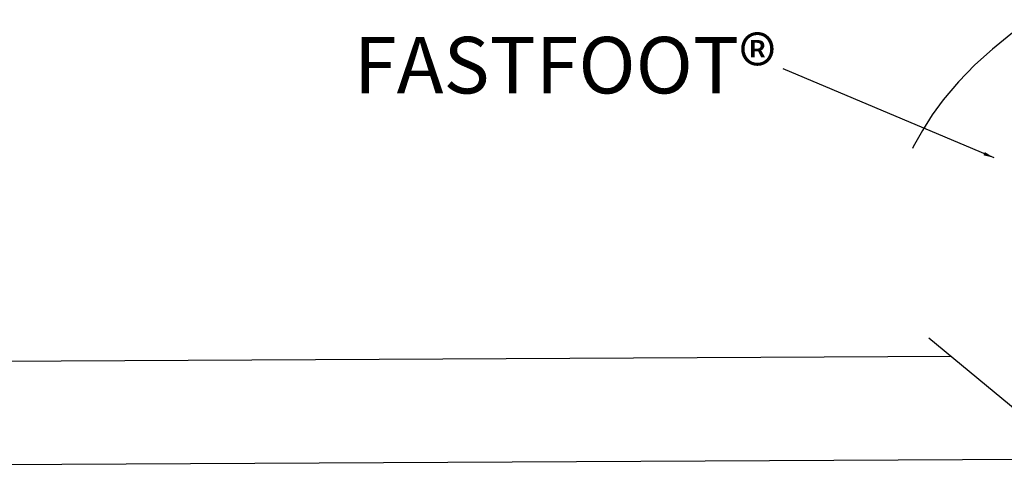
# Model space of a CAD drawing. Extents: x 0.4 to 8.1, y 0.2 to 10.8.
# Drawn here: x 3.1 to 4.9, y 2.1 to 2.9 of the extents above; entities that cross this region are included whole.
import ezdxf

# ---------------------------------------------------------------- set-up
doc = ezdxf.new("R2010")
doc.units = 0
doc.layers.get('0').update_dxf_attribs({"linetype": 'CONTINUOUS'})
doc.layers.add('FORMAT', color=7, linetype='CONTINUOUS')
doc.styles.add('SLDTEXTSTYLE0', font='TXT', dxfattribs={"width": 0.75})
doc.dimstyles.new('SLDDIMSTYLE0', dxfattribs={"dimtxt": 0.059, "dimasz": 0.019667, "dimexe": 0, "dimexo": 0.0625, "dimgap": 0.01475, "dimtad": 0, "dimtih": 1, "dimtoh": 1, "dimdec": 0, "dimzin": 0, "dimtxsty": 'STANDARD', "dimblk1": 'DOT', "dimblk2": 'DOT', "dimsah": 1, "dimcen": 0.09, "dimazin": 3, "dimtfac": 1, "dimtdec": 0, "dimtofl": 0, "dimtmove": 0, "dimatfit": 3, "dimtolj": 1, "dimtzin": 0})

# ---------------------------------------------------------------- blocks, each defined once
blk = doc.blocks.new('_DOT')
at = {"color": 0, "linetype": 'BYBLOCK'}
blk.add_line((-0.5, 0), (-1, 0), dxfattribs=at)
at = {"color": 0, "linetype": 'BYBLOCK', "const_width": 0.5}
blk.add_lwpolyline([(-0.25, 0, 1), (0.25, 0, 1)], format="xyb", close=True, dxfattribs=at)
blk = doc.blocks.new('NOTE17')
at = {"layer": 'FORMAT', "color": 7}
blk.add_line((0, 0), (0, 0), dxfattribs=at)
at = {"layer": 'FORMAT', "color": 7, "insert": (-0.7901, 0.0589), "char_height": 0.10417, "attachment_point": 1, "style": 'SLDTEXTSTYLE0'}
blk.add_mtext('FASTFOOT®', dxfattribs=at)

msp = doc.modelspace()

# ---------------------------------------------------------------- linework, layer by layer
at = {"color": 7, "linetype": 'CONTINUOUS'}
for p, q in [((4.764, 2.3264), (4.9922, 2.137)), ((4.8056, 2.2919), (2.9127, 2.2821)), ((7.1947, 2.1136), (2.9222, 2.0916))]:
    msp.add_line(p, q, dxfattribs=at)
at = {"color": 7, "linetype": 'CONTINUOUS', "flags": 128}
msp.add_lwpolyline([(4.9491, 2.9121), (4.9147, 2.8854), (4.8811, 2.8579), (4.8488, 2.829), (4.8184, 2.798), (4.7905, 2.7646), (4.7703, 2.737), (4.7519, 2.7081), (4.7353, 2.678), (4.7337, 2.6748)], dxfattribs=at)

# ---------------------------------------------------------------- block references
at = {"layer": 'FORMAT'}
msp.add_blockref('NOTE17', (4.4956, 2.8216), dxfattribs=at)

# ---------------------------------------------------------------- leaders
at = {"layer": 'FORMAT', "color": 7}
msp.add_leader([(4.8839, 2.6578), (4.4956, 2.8216)], dimstyle='SLDDIMSTYLE0', dxfattribs=at)

doc.saveas('drawing.dxf')
